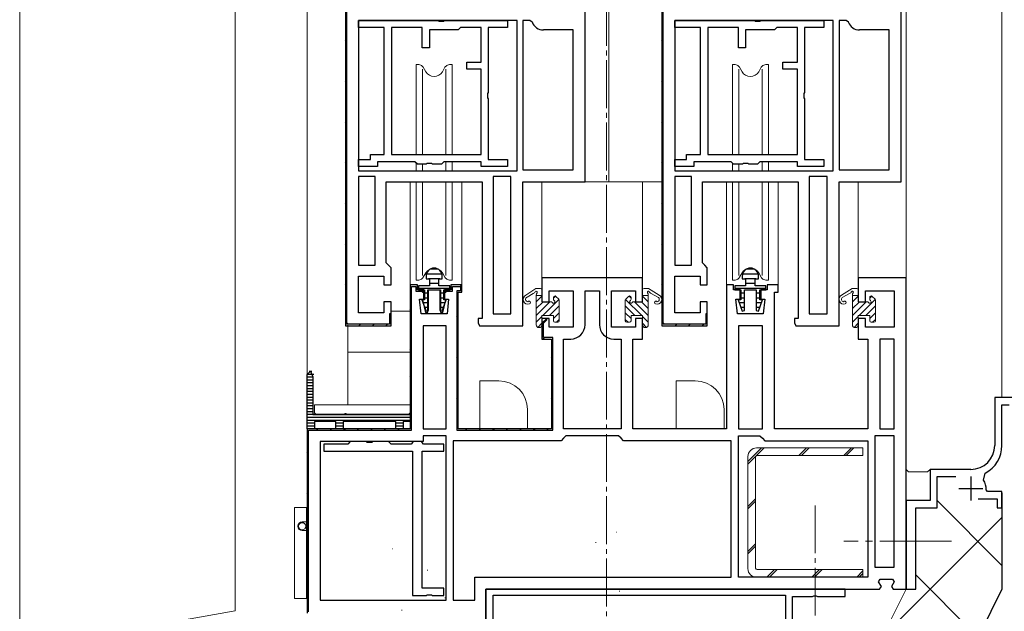
# Model space of a CAD drawing. Extents: x -2 to 1585, y 0 to 1128.
# Drawn here: x 257 to 462, y 412 to 536 of the extents above; entities that cross this region are included whole.
import ezdxf

# ---------------------------------------------------------------- set-up
doc = ezdxf.new("R2010")
doc.units = 0
doc.linetypes.add('YCENTER_1', pattern=[13, 10, -1, 1, -1])
for name, color, linetype in [('YKK_11', 7, 'CONTINUOUS'), ('YKK_12', 2, 'CONTINUOUS'), ('YKK_13', 4, 'CONTINUOUS'), ('YSS_K', 3, 'CONTINUOUS')]:
    doc.layers.add(name, color=color, linetype=linetype)

msp = doc.modelspace()

# ---------------------------------------------------------------- linework, layer by layer
at = {"layer": 'YKK_11', "color": 7, "linetype": 'Continuous', "lineweight": 30, "ltscale": 0.5}
for p, q in [((324.78, 562.09), (324.78, 472.09)), ((324.78, 562.09), (324.78, 472.09)), ((325.08, 472.39), (325.08, 561.79)), ((390.78, 562.09), (390.78, 472.09)), ((390.78, 562.09), (390.78, 472.09)), ((391.08, 472.39), (391.08, 561.79)), ((374.78, 502.09), (374.78, 542.09)), ((440.78, 502.09), (440.78, 542.09)), ((327.48, 535.79), (327.48, 504.39)), ((360.58, 535.79), (327.48, 535.79)), ((360.58, 535.79), (327.48, 535.79)), ((327.48, 535.79), (344.11, 535.79)), ((327.48, 534.29), (327.48, 535.79)), ((344.11, 535.79), (344.3, 535.64)), ((344.3, 535.64), (345.26, 535.64)), ((345.26, 535.64), (345.45, 535.79)), ((345.45, 535.79), (358.58, 535.79)), ((358.58, 535.79), (358.58, 534.29)), ((360.58, 504.39), (360.58, 535.79)), ((363.26, 535.79), (361.78, 535.79)), ((361.78, 535.79), (361.78, 504.59)), ((361.78, 535.79), (361.78, 504.59)), ((363.73, 535.45), (363.26, 535.79)), ((393.48, 535.79), (393.48, 504.39)), ((426.58, 535.79), (393.48, 535.79)), ((426.58, 535.79), (393.48, 535.79)), ((393.48, 535.79), (410.11, 535.79)), ((393.48, 534.29), (393.48, 535.79)), ((410.11, 535.79), (410.3, 535.64)), ((410.3, 535.64), (411.26, 535.64)), ((411.26, 535.64), (411.45, 535.79)), ((411.45, 535.79), (424.58, 535.79)), ((424.58, 535.79), (424.58, 534.29)), ((426.58, 504.39), (426.58, 535.79)), ((429.26, 535.79), (427.78, 535.79)), ((427.78, 535.79), (427.78, 504.59)), ((427.78, 535.79), (427.78, 504.59)), ((429.73, 535.45), (429.26, 535.79)), ((332.88, 534.29), (327.48, 534.29)), ((332.88, 507.79), (332.88, 534.29)), ((340.78, 534.29), (334.38, 534.29)), ((334.38, 534.29), (334.38, 507.79)), ((334.38, 534.29), (334.38, 507.79)), ((340.78, 530.09), (340.78, 534.29)), ((342.28, 533.79), (342.28, 530.09)), ((348.28, 533.79), (342.28, 533.79)), ((348.78, 534.29), (348.28, 533.79)), ((353.08, 534.29), (348.78, 534.29)), ((353.08, 527.09), (353.08, 534.29)), ((354.58, 534.29), (354.58, 520.76)), ((358.58, 534.29), (354.58, 534.29)), ((372.28, 533.79), (366.08, 533.79)), ((372.28, 504.59), (372.28, 533.79)), ((398.88, 534.29), (393.48, 534.29)), ((398.88, 507.79), (398.88, 534.29)), ((406.78, 534.29), (400.38, 534.29)), ((400.38, 534.29), (400.38, 507.79)), ((400.38, 534.29), (400.38, 507.79)), ((406.78, 530.09), (406.78, 534.29)), ((408.28, 533.79), (408.28, 530.09)), ((414.28, 533.79), (408.28, 533.79)), ((414.78, 534.29), (414.28, 533.79)), ((419.08, 534.29), (414.78, 534.29)), ((419.08, 527.09), (419.08, 534.29)), ((420.58, 534.29), (420.58, 520.76)), ((424.58, 534.29), (420.58, 534.29)), ((438.28, 533.79), (432.08, 533.79)), ((438.28, 504.59), (438.28, 533.79)), ((342.28, 530.09), (340.78, 530.09)), ((408.28, 530.09), (406.78, 530.09)), ((350.08, 527.09), (353.08, 527.09)), ((350.08, 525.59), (350.08, 527.09)), ((416.08, 527.09), (419.08, 527.09)), ((416.08, 525.59), (416.08, 527.09)), ((353.08, 525.59), (350.08, 525.59)), ((353.08, 507.79), (353.08, 525.59)), ((419.08, 525.59), (416.08, 525.59)), ((419.08, 507.79), (419.08, 525.59)), ((354.58, 520.76), (354.43, 520.57)), ((354.43, 520.57), (354.43, 519.61)), ((420.58, 520.76), (420.43, 520.57)), ((420.43, 520.57), (420.43, 519.61)), ((354.43, 519.61), (354.58, 519.42)), ((354.58, 519.42), (354.58, 506.79)), ((420.43, 519.61), (420.58, 519.42)), ((420.58, 519.42), (420.58, 506.79)), ((329.98, 507.79), (332.88, 507.79)), ((329.98, 506.79), (329.98, 507.79)), ((334.38, 507.79), (353.08, 507.79)), ((395.98, 507.79), (398.88, 507.79)), ((395.98, 506.79), (395.98, 507.79)), ((400.38, 507.79), (419.08, 507.79)), ((327.48, 506.79), (329.98, 506.79)), ((327.48, 505.29), (327.48, 506.79)), ((331.48, 506.29), (331.48, 505.29)), ((339.28, 506.29), (331.48, 506.29)), ((339.78, 505.79), (339.28, 506.29)), ((341.61, 505.79), (339.78, 505.79)), ((341.8, 505.93), (341.61, 505.79)), ((342.76, 505.93), (341.8, 505.93)), ((342.95, 505.79), (342.76, 505.93)), ((344.78, 505.79), (342.95, 505.79)), ((345.28, 506.29), (344.78, 505.79)), ((353.08, 506.29), (345.28, 506.29)), ((353.08, 505.29), (353.08, 506.29)), ((354.58, 506.79), (358.58, 506.79)), ((358.58, 506.79), (358.58, 505.29)), ((393.48, 506.79), (395.98, 506.79)), ((393.48, 505.29), (393.48, 506.79)), ((397.48, 506.29), (397.48, 505.29)), ((405.28, 506.29), (397.48, 506.29)), ((405.78, 505.79), (405.28, 506.29)), ((407.61, 505.79), (405.78, 505.79)), ((407.8, 505.93), (407.61, 505.79)), ((408.76, 505.93), (407.8, 505.93)), ((408.95, 505.79), (408.76, 505.93)), ((410.78, 505.79), (408.95, 505.79)), ((411.28, 506.29), (410.78, 505.79)), ((419.08, 506.29), (411.28, 506.29)), ((419.08, 505.29), (419.08, 506.29)), ((420.58, 506.79), (424.58, 506.79)), ((424.58, 506.79), (424.58, 505.29)), ((331.48, 505.29), (327.48, 505.29)), ((327.48, 504.39), (360.58, 504.39)), ((358.58, 505.29), (353.08, 505.29)), ((361.78, 504.59), (372.28, 504.59)), ((397.48, 505.29), (393.48, 505.29)), ((393.48, 504.39), (426.58, 504.39)), ((424.58, 505.29), (419.08, 505.29)), ((427.78, 504.59), (438.28, 504.59)), ((330.98, 503.19), (327.48, 503.19)), ((327.48, 503.19), (327.48, 484.69)), ((327.48, 503.19), (327.48, 484.69)), ((330.98, 484.69), (330.98, 503.19)), ((333.28, 502.09), (353.28, 502.09)), ((333.28, 485.19), (333.28, 502.09)), ((353.28, 502.09), (353.28, 473.59)), ((355.58, 503.19), (355.58, 474.59)), ((359.28, 503.19), (355.58, 503.19)), ((359.28, 474.59), (359.28, 503.19)), ((359.28, 474.59), (359.28, 503.19)), ((361.78, 502.09), (374.78, 502.09)), ((361.78, 472.09), (361.78, 502.09)), ((396.98, 503.19), (393.48, 503.19)), ((393.48, 503.19), (393.48, 484.69)), ((393.48, 503.19), (393.48, 484.69)), ((396.98, 484.69), (396.98, 503.19)), ((399.28, 502.09), (419.28, 502.09)), ((399.28, 485.19), (399.28, 502.09)), ((419.28, 502.09), (419.28, 473.59)), ((421.58, 503.19), (421.58, 474.59)), ((425.28, 503.19), (421.58, 503.19)), ((425.28, 474.59), (425.28, 503.19)), ((425.28, 474.59), (425.28, 503.19)), ((427.78, 502.09), (440.78, 502.09)), ((427.78, 472.09), (427.78, 502.09)), ((333.78, 484.69), (333.28, 485.19)), ((399.78, 484.69), (399.28, 485.19)), ((327.48, 484.69), (330.98, 484.69)), ((334.28, 484.19), (333.78, 484.69)), ((334.28, 480.59), (334.28, 484.19)), ((393.48, 484.69), (396.98, 484.69)), ((400.28, 484.19), (399.78, 484.69)), ((400.28, 480.59), (400.28, 484.19)), ((327.48, 482.39), (332.78, 482.39)), ((327.48, 474.79), (327.48, 482.39)), ((332.78, 482.39), (332.78, 480.59)), ((341.58, 482.39), (341.58, 481.89)), ((341.58, 482.39), (341.58, 481.89)), ((341.58, 481.89), (342.28, 481.89)), ((341.58, 481.89), (342.28, 481.89)), ((342.28, 481.89), (342.28, 480.39)), ((342.28, 481.89), (342.28, 480.39)), ((344.28, 481.89), (344.98, 481.89)), ((344.28, 480.39), (344.28, 481.89)), ((344.28, 481.89), (344.98, 481.89)), ((344.28, 480.39), (344.28, 481.89)), ((344.98, 481.89), (344.98, 482.39)), ((344.98, 481.89), (344.98, 482.39)), ((365.78, 482.09), (365.78, 477.09)), ((386.78, 482.09), (365.78, 482.09)), ((386.78, 477.09), (386.78, 482.09)), ((393.48, 482.39), (398.78, 482.39)), ((393.48, 474.79), (393.48, 482.39)), ((398.78, 482.39), (398.78, 480.59)), ((407.58, 482.39), (407.58, 481.89)), ((407.58, 481.89), (408.28, 481.89)), ((408.28, 481.89), (408.28, 480.39)), ((410.28, 481.89), (410.98, 481.89)), ((410.28, 480.39), (410.28, 481.89)), ((410.98, 481.89), (410.98, 482.39)), ((431.78, 482.09), (431.78, 477.09)), ((441.78, 482.09), (431.78, 482.09)), ((441.78, 417.09), (441.78, 482.09)), ((332.78, 480.59), (334.28, 480.59)), ((338.28, 480.59), (338.28, 450.59)), ((339.78, 480.59), (338.28, 480.59)), ((338.28, 480.59), (338.28, 450.59)), ((339.78, 480.59), (338.28, 480.59)), ((338.58, 480.29), (339.48, 480.29)), ((338.58, 450.29), (338.58, 480.29)), ((339.48, 480.29), (339.48, 479.29)), ((339.48, 479.29), (340.63, 479.29)), ((339.78, 479.59), (339.78, 480.59)), ((339.78, 479.59), (339.78, 480.59)), ((340.63, 479.59), (339.78, 479.59)), ((341.13, 479.59), (339.78, 479.59)), ((339.98, 480.39), (339.98, 479.59)), ((342.28, 480.39), (339.98, 480.39)), ((339.98, 479.59), (341.18, 479.59)), ((340.03, 480.39), (340.03, 479.59)), ((342.28, 480.39), (340.03, 480.39)), ((340.03, 479.59), (341.28, 479.59)), ((341.13, 479.09), (340.63, 479.59)), ((340.63, 479.29), (340.83, 479.09)), ((340.83, 479.09), (341.13, 479.09)), ((341.13, 477.59), (341.13, 479.59)), ((341.18, 479.59), (341.18, 477.49)), ((341.28, 479.59), (341.28, 477.49)), ((341.98, 479.59), (344.58, 479.59)), ((341.98, 474.93), (341.98, 479.59)), ((342.08, 479.59), (344.48, 479.59)), ((342.08, 475.23), (342.08, 479.59)), ((346.53, 480.39), (344.28, 480.39)), ((346.58, 480.39), (344.28, 480.39)), ((344.48, 479.59), (344.48, 475.23)), ((344.58, 479.59), (344.58, 474.93)), ((345.28, 479.59), (346.53, 479.59)), ((345.28, 477.49), (345.28, 479.59)), ((345.38, 479.59), (346.58, 479.59)), ((345.38, 477.49), (345.38, 479.59)), ((345.93, 479.59), (345.43, 479.09)), ((345.43, 479.59), (345.43, 477.59)), ((346.78, 479.59), (345.43, 479.59)), ((345.43, 479.09), (345.73, 479.09)), ((345.73, 479.09), (345.93, 479.29)), ((346.78, 479.59), (345.93, 479.59)), ((345.93, 479.29), (347.08, 479.29)), ((346.53, 479.59), (346.53, 480.39)), ((346.58, 479.59), (346.58, 480.39)), ((346.78, 480.59), (346.78, 479.59)), ((349.08, 480.59), (346.78, 480.59)), ((346.78, 480.59), (346.78, 479.59)), ((349.08, 480.59), (346.78, 480.59)), ((347.08, 480.29), (348.78, 480.29)), ((347.08, 479.29), (347.08, 480.29)), ((347.98, 479.39), (347.98, 450.29)), ((348.78, 479.39), (347.98, 479.39)), ((348.28, 479.09), (349.08, 479.09)), ((348.28, 450.59), (348.28, 479.09)), ((348.28, 450.59), (348.28, 479.09)), ((348.28, 479.09), (349.08, 479.09)), ((348.28, 450.59), (348.28, 479.09)), ((348.78, 480.29), (348.78, 479.39)), ((349.08, 479.09), (349.08, 480.59)), ((349.08, 479.09), (349.08, 480.59)), ((367.28, 479.39), (372.28, 479.39)), ((367.28, 477.09), (367.28, 479.39)), ((372.28, 479.39), (372.28, 471.79)), ((374.78, 479.39), (377.78, 479.39)), ((374.78, 472.29), (374.78, 479.39)), ((377.78, 479.39), (377.78, 472.29)), ((380.28, 479.39), (385.28, 479.39)), ((380.28, 471.79), (380.28, 479.39)), ((385.28, 479.39), (385.28, 477.09)), ((398.78, 480.59), (400.28, 480.59)), ((404.28, 480.59), (404.28, 450.59)), ((405.78, 480.59), (404.28, 480.59)), ((405.78, 479.59), (405.78, 480.59)), ((407.13, 479.59), (405.78, 479.59)), ((406.03, 480.39), (406.03, 479.59)), ((408.28, 480.39), (406.03, 480.39)), ((406.03, 479.59), (407.28, 479.59)), ((407.13, 477.59), (407.13, 479.59)), ((407.28, 479.59), (407.28, 477.49)), ((408.08, 479.59), (410.48, 479.59)), ((408.08, 475.23), (408.08, 479.59)), ((412.53, 480.39), (410.28, 480.39)), ((410.48, 479.59), (410.48, 475.23)), ((411.28, 479.59), (412.53, 479.59)), ((411.28, 477.49), (411.28, 479.59)), ((411.43, 479.59), (411.43, 477.59)), ((412.78, 479.59), (411.43, 479.59)), ((412.53, 479.59), (412.53, 480.39)), ((412.78, 480.59), (412.78, 479.59)), ((415.08, 480.59), (412.78, 480.59)), ((414.28, 479.09), (415.08, 479.09)), ((414.28, 450.59), (414.28, 479.09)), ((415.08, 479.09), (415.08, 480.59)), ((433.28, 479.39), (439.28, 479.39)), ((433.28, 477.09), (433.28, 479.39)), ((439.28, 479.39), (439.28, 471.79)), ((332.78, 477.09), (332.78, 474.79)), ((334.28, 477.09), (332.78, 477.09)), ((334.28, 472.09), (334.28, 477.09)), ((340.25, 477.59), (341.13, 477.59)), ((340.58, 474.59), (340.25, 477.59)), ((340.74, 477.49), (341.58, 475.15)), ((341.28, 477.49), (340.74, 477.49)), ((340.82, 477.49), (341.45, 474.86)), ((341.18, 477.49), (340.82, 477.49)), ((344.97, 475.15), (345.81, 477.49)), ((345.11, 474.86), (345.73, 477.49)), ((345.81, 477.49), (345.28, 477.49)), ((345.73, 477.49), (345.38, 477.49)), ((345.43, 477.59), (346.3, 477.59)), ((346.3, 477.59), (345.98, 474.59)), ((365.78, 477.09), (367.28, 477.09)), ((385.28, 477.09), (386.78, 477.09)), ((398.78, 477.09), (398.78, 474.79)), ((400.28, 477.09), (398.78, 477.09)), ((400.28, 472.09), (400.28, 477.09)), ((406.25, 477.59), (407.13, 477.59)), ((406.58, 474.59), (406.25, 477.59)), ((406.74, 477.49), (407.58, 475.15)), ((407.28, 477.49), (406.74, 477.49)), ((410.97, 475.15), (411.81, 477.49)), ((411.81, 477.49), (411.28, 477.49)), ((411.43, 477.59), (412.3, 477.59)), ((412.3, 477.59), (411.98, 474.59)), ((431.78, 477.09), (433.28, 477.09)), ((332.78, 474.79), (327.48, 474.79)), ((341.45, 474.86), (341.98, 474.93)), ((341.58, 475.15), (342.08, 475.23)), ((344.48, 475.23), (344.97, 475.15)), ((344.58, 474.93), (345.11, 474.86)), ((398.78, 474.79), (393.48, 474.79)), ((407.58, 475.15), (408.08, 475.23)), ((410.48, 475.23), (410.97, 475.15)), ((333.98, 474.59), (333.98, 472.39)), ((334.28, 474.59), (333.98, 474.59)), ((334.28, 472.09), (334.28, 474.59)), ((345.98, 474.59), (340.58, 474.59)), ((352.48, 473.59), (352.48, 472.69)), ((353.28, 473.59), (352.48, 473.59)), ((352.48, 472.69), (352.76, 472.09)), ((355.58, 474.59), (359.28, 474.59)), ((366.78, 473.59), (365.78, 472.59)), ((365.78, 473.59), (365.78, 469.29)), ((367.28, 473.59), (365.78, 473.59)), ((366.08, 472.59), (366.78, 473.29)), ((366.78, 473.29), (366.78, 473.59)), ((367.28, 471.79), (367.28, 473.59)), ((385.28, 473.59), (385.28, 471.79)), ((386.78, 473.59), (385.28, 473.59)), ((386.78, 469.29), (386.78, 473.59)), ((399.98, 474.59), (399.98, 472.39)), ((400.28, 474.59), (399.98, 474.59)), ((400.28, 472.09), (400.28, 474.59)), ((411.98, 474.59), (406.58, 474.59)), ((418.48, 473.59), (418.48, 472.69)), ((419.28, 473.59), (418.48, 473.59)), ((418.48, 472.69), (418.76, 472.09)), ((421.58, 474.59), (425.28, 474.59)), ((431.78, 473.59), (431.78, 469.29)), ((433.28, 473.59), (431.78, 473.59)), ((433.28, 471.79), (433.28, 473.59)), ((324.78, 472.09), (334.28, 472.09)), ((324.78, 472.09), (334.28, 472.09)), ((324.78, 472.09), (334.28, 472.09)), ((324.78, 472.09), (334.28, 472.09)), ((333.98, 472.39), (325.08, 472.39)), ((340.98, 472.09), (340.98, 450.59)), ((345.78, 472.09), (340.98, 472.09)), ((345.78, 450.59), (345.78, 472.09)), ((345.78, 450.59), (345.78, 472.09)), ((352.76, 472.09), (361.78, 472.09)), ((365.78, 472.59), (365.78, 469.29)), ((366.08, 469.59), (366.08, 472.59)), ((372.28, 471.79), (367.28, 471.79)), ((385.28, 471.79), (380.28, 471.79)), ((390.78, 472.09), (400.28, 472.09)), ((390.78, 472.09), (400.28, 472.09)), ((390.78, 472.09), (400.28, 472.09)), ((390.78, 472.09), (400.28, 472.09)), ((399.98, 472.39), (391.08, 472.39)), ((406.78, 472.09), (406.78, 450.59)), ((411.78, 472.09), (406.78, 472.09)), ((411.78, 450.59), (411.78, 472.09)), ((411.78, 450.59), (411.78, 472.09)), ((418.76, 472.09), (427.78, 472.09)), ((439.28, 471.79), (433.28, 471.79)), ((365.78, 469.29), (367.78, 469.29)), ((365.78, 469.29), (367.78, 469.29)), ((368.08, 469.59), (366.08, 469.59)), ((367.78, 469.29), (367.78, 450.59)), ((367.78, 469.29), (367.78, 450.59)), ((368.08, 450.29), (368.08, 469.59)), ((370.28, 469.29), (371.78, 469.29)), ((370.28, 450.59), (370.28, 469.29)), ((380.78, 469.29), (382.28, 469.29)), ((382.28, 469.29), (382.28, 450.59)), ((382.28, 469.29), (382.28, 450.59)), ((384.78, 469.29), (386.78, 469.29)), ((384.78, 450.59), (384.78, 469.29)), ((431.78, 469.29), (433.78, 469.29)), ((433.78, 469.29), (433.78, 450.59)), ((436.28, 469.29), (436.28, 450.59)), ((439.28, 469.29), (436.28, 469.29)), ((439.28, 450.59), (439.28, 469.29)), ((439.28, 450.59), (439.28, 469.29)), ((316.78, 461.89), (317.48, 462.59)), ((317.48, 462.59), (317.98, 461.4)), ((316.78, 450.59), (316.78, 461.89)), ((317.98, 461.4), (317.98, 453.59)), ((460.28, 457.09), (460.28, 447.09)), ((475.28, 457.09), (460.28, 457.09)), ((461.78, 455.59), (463.28, 455.59)), ((461.78, 447.09), (461.78, 455.59)), ((317.98, 453.59), (338.28, 453.59)), ((338.28, 453.59), (338.28, 452.09)), ((338.28, 450.59), (316.78, 450.59)), ((316.78, 450.59), (316.78, 412.09)), ((316.78, 450.59), (316.78, 412.09)), ((316.78, 450.59), (316.78, 412.09)), ((338.28, 450.59), (316.78, 450.59)), ((318.28, 450.59), (316.78, 450.59)), ((317.08, 450.29), (338.58, 450.29)), ((317.08, 412.39), (317.08, 450.29)), ((318.28, 452.09), (318.28, 450.59)), ((322.78, 452.09), (318.28, 452.09)), ((322.78, 450.59), (322.78, 452.09)), ((324.28, 450.59), (322.78, 450.59)), ((324.28, 452.09), (324.28, 450.59)), ((335.28, 452.09), (324.28, 452.09)), ((335.28, 450.59), (335.28, 452.09)), ((336.78, 450.59), (335.28, 450.59)), ((336.78, 452.09), (336.78, 450.59)), ((338.28, 452.09), (336.78, 452.09)), ((340.98, 450.59), (345.78, 450.59)), ((347.98, 450.29), (368.08, 450.29)), ((367.78, 450.59), (348.28, 450.59)), ((367.78, 450.59), (348.28, 450.59)), ((382.28, 450.59), (370.28, 450.59)), ((404.28, 450.59), (384.78, 450.59)), ((406.78, 450.59), (411.78, 450.59)), ((433.78, 450.59), (414.28, 450.59)), ((436.28, 450.59), (439.28, 450.59)), ((340.98, 449.09), (340.98, 447.89)), ((345.78, 449.09), (340.98, 449.09)), ((345.78, 414.79), (345.78, 449.09)), ((345.78, 414.79), (345.78, 449.09)), ((347.28, 448.09), (347.28, 414.79)), ((369.78, 448.09), (347.28, 448.09)), ((370.28, 448.59), (369.78, 448.09)), ((370.78, 449.09), (370.28, 448.59)), ((381.78, 449.09), (370.78, 449.09)), ((382.28, 448.59), (381.78, 449.09)), ((382.78, 448.09), (382.28, 448.59)), ((405.28, 448.09), (382.78, 448.09)), ((405.28, 419.59), (405.28, 448.09)), ((406.78, 449.09), (411.28, 449.09)), ((406.78, 419.59), (406.78, 449.09)), ((406.78, 419.59), (406.78, 449.09)), ((411.28, 449.09), (411.78, 448.59)), ((411.78, 448.59), (412.28, 448.09)), ((412.28, 448.09), (433.78, 448.09)), ((433.78, 448.09), (433.78, 419.59)), ((435.28, 449.09), (435.28, 421.69)), ((439.28, 449.09), (435.28, 449.09)), ((439.28, 421.69), (439.28, 449.09)), ((439.28, 421.69), (439.28, 449.09)), ((319.48, 447.89), (319.48, 414.79)), ((340.98, 447.89), (319.48, 447.89)), ((320.28, 447.39), (320.28, 445.89)), ((325.28, 447.39), (320.28, 447.39)), ((325.78, 447.89), (325.28, 447.39)), ((329.11, 447.89), (325.78, 447.89)), ((329.3, 447.74), (329.11, 447.89)), ((330.26, 447.74), (329.3, 447.74)), ((330.45, 447.89), (330.26, 447.74)), ((333.78, 447.89), (330.45, 447.89)), ((334.28, 447.39), (333.78, 447.89)), ((338.48, 447.39), (334.28, 447.39)), ((338.78, 447.69), (338.48, 447.39)), ((338.98, 447.89), (338.78, 447.69)), ((340.58, 447.89), (338.98, 447.89)), ((340.78, 447.69), (340.58, 447.89)), ((341.08, 447.39), (340.78, 447.69)), ((345.28, 447.39), (341.08, 447.39)), ((345.28, 445.89), (345.28, 447.39)), ((320.28, 445.89), (338.78, 445.89)), ((338.78, 445.89), (338.78, 415.79)), ((340.78, 445.89), (345.28, 445.89)), ((340.78, 417.29), (340.78, 445.89)), ((446.78, 442.09), (446.78, 435.59)), ((455.28, 442.09), (446.78, 442.09)), ((448.28, 440.59), (452.16, 440.59)), ((448.28, 434.09), (448.28, 440.59)), ((455.28, 440.59), (455.28, 435.59)), ((457.93, 439.88), (458.29, 441.33)), ((452.78, 438.09), (457.78, 438.09)), ((458.76, 437.49), (458.46, 437.81)), ((456.83, 435.99), (460.78, 435.99)), ((461.78, 437.49), (458.76, 437.49)), ((460.78, 435.99), (460.78, 434.09)), ((461.78, 434.09), (461.78, 437.49)), ((441.78, 435.59), (441.78, 417.09)), ((446.78, 435.59), (441.78, 435.59)), ((443.78, 434.09), (448.28, 434.09)), ((443.78, 417.09), (443.78, 434.09)), ((460.78, 434.09), (461.78, 434.09)), ((435.28, 421.69), (439.28, 421.69)), ((351.78, 414.79), (351.78, 419.59)), ((351.78, 419.59), (405.28, 419.59)), ((433.78, 419.59), (406.78, 419.59)), ((345.28, 417.29), (340.78, 417.29)), ((345.28, 415.79), (345.28, 417.29)), ((436.04, 418.62), (436.4, 419.19)), ((436.62, 417.65), (436.04, 418.62)), ((436.25, 417.09), (436.62, 417.65)), ((436.4, 419.19), (438.95, 419.19)), ((439.32, 418.62), (438.74, 417.65)), ((438.74, 417.65), (439.1, 417.09)), ((438.95, 419.19), (439.32, 418.62)), ((338.78, 415.79), (341.61, 415.79)), ((341.61, 415.79), (341.8, 415.93)), ((341.8, 415.93), (342.76, 415.93)), ((342.76, 415.93), (342.95, 415.79)), ((342.95, 415.79), (345.28, 415.79)), ((354.08, 417.09), (354.08, 408.11)), ((429.08, 417.09), (354.08, 417.09)), ((354.08, 403.09), (354.08, 417.09)), ((354.08, 417.09), (436.25, 417.09)), ((354.08, 417.09), (436.25, 417.09)), ((355.58, 415.89), (416.58, 415.89)), ((355.58, 410.89), (355.58, 415.89)), ((416.58, 415.89), (416.58, 398.74)), ((418.08, 415.59), (422.26, 415.59)), ((418.08, 397.09), (418.08, 415.59)), ((422.26, 415.59), (422.52, 415.74)), ((422.52, 415.74), (423.04, 415.74)), ((423.04, 415.74), (423.3, 415.59)), ((423.3, 415.59), (429.08, 415.59)), ((429.08, 415.59), (429.08, 417.09)), ((439.1, 417.09), (441.78, 417.09)), ((441.78, 417.09), (443.78, 417.09)), ((319.48, 414.79), (345.78, 414.79)), ((347.28, 414.79), (351.78, 414.79))]:
    msp.add_line(p, q, dxfattribs=at)
at = {"layer": 'YKK_11', "color": 7}
for p, q in [((324.78, 534.31), (325.08, 534.61)), ((390.78, 534.31), (391.08, 534.61)), ((324.78, 531.48), (325.08, 531.78)), ((390.78, 531.48), (391.08, 531.78)), ((324.78, 528.66), (325.08, 528.96)), ((390.78, 528.66), (391.08, 528.96)), ((324.78, 525.83), (325.08, 526.13)), ((390.78, 525.83), (391.08, 526.13)), ((324.78, 523), (325.08, 523.3)), ((390.78, 523), (391.08, 523.3)), ((324.78, 520.17), (325.08, 520.47)), ((390.78, 520.17), (391.08, 520.47)), ((324.78, 517.34), (325.08, 517.64)), ((390.78, 517.34), (391.08, 517.64)), ((324.78, 514.51), (325.08, 514.81)), ((390.78, 514.51), (391.08, 514.81)), ((324.78, 511.68), (325.08, 511.98)), ((390.78, 511.68), (391.08, 511.98)), ((324.78, 508.86), (325.08, 509.16)), ((390.78, 508.86), (391.08, 509.16)), ((324.78, 506.03), (325.08, 506.33)), ((390.78, 506.03), (391.08, 506.33)), ((324.78, 503.2), (325.08, 503.5)), ((390.78, 503.2), (391.08, 503.5)), ((324.78, 500.37), (325.08, 500.67)), ((390.78, 500.37), (391.08, 500.67)), ((324.78, 497.54), (325.08, 497.84)), ((390.78, 497.54), (391.08, 497.84)), ((324.78, 494.71), (325.08, 495.01)), ((390.78, 494.71), (391.08, 495.01)), ((324.78, 491.89), (325.08, 492.19)), ((390.78, 491.89), (391.08, 492.19)), ((324.78, 489.06), (325.08, 489.36)), ((390.78, 489.06), (391.08, 489.36)), ((324.78, 486.23), (325.08, 486.53)), ((390.78, 486.23), (391.08, 486.53)), ((324.78, 483.4), (325.08, 483.7)), ((344.13, 483.86), (342.42, 483.86)), ((390.78, 483.4), (391.08, 483.7)), ((410.13, 483.86), (408.42, 483.86)), ((324.78, 480.57), (325.08, 480.87)), ((344.91, 482.86), (341.64, 482.86)), ((344.44, 481.86), (342.11, 481.86)), ((390.78, 480.57), (391.08, 480.87)), ((410.91, 482.86), (407.64, 482.86)), ((410.44, 481.86), (408.11, 481.86)), ((339.55, 479.6), (339.78, 479.83)), ((346.52, 479.86), (340.03, 479.86)), ((342.08, 478.86), (341.28, 478.86)), ((344.28, 480.86), (342.28, 480.86)), ((345.28, 478.86), (344.48, 478.86)), ((348.69, 480.25), (348.9, 480.47)), ((412.52, 479.86), (406.03, 479.86)), ((408.08, 478.86), (407.28, 478.86)), ((410.28, 480.86), (408.28, 480.86)), ((411.28, 478.86), (410.48, 478.86)), ((324.78, 477.74), (325.08, 478.04)), ((338.28, 478.33), (338.58, 478.63)), ((342.08, 476.86), (340.97, 476.86)), ((342.08, 477.86), (341.28, 477.86)), ((345.28, 477.86), (344.48, 477.86)), ((345.58, 476.86), (344.48, 476.86)), ((347.98, 476.71), (348.28, 477.01)), ((390.78, 477.74), (391.08, 478.04)), ((408.08, 476.86), (406.97, 476.86)), ((408.08, 477.86), (407.28, 477.86)), ((411.28, 477.86), (410.48, 477.86)), ((411.58, 476.86), (410.48, 476.86)), ((324.78, 474.92), (325.08, 475.22)), ((338.28, 475.5), (338.58, 475.8)), ((342.08, 475.86), (341.33, 475.86)), ((345.23, 475.86), (344.48, 475.86)), ((390.78, 474.92), (391.08, 475.22)), ((408.08, 475.86), (407.33, 475.86)), ((411.23, 475.86), (410.48, 475.86)), ((333.98, 472.8), (334.28, 473.1)), ((338.28, 472.67), (338.58, 472.97)), ((347.98, 473.88), (348.28, 474.18)), ((399.98, 472.8), (400.28, 473.1)), ((325.07, 472.38), (325.28, 472.59)), ((327.61, 472.09), (327.91, 472.39)), ((330.43, 472.09), (330.73, 472.39)), ((333.26, 472.09), (333.56, 472.39)), ((347.98, 471.06), (348.28, 471.36)), ((365.78, 471.89), (366.08, 472.19)), ((391.07, 472.38), (391.28, 472.59)), ((393.6, 472.09), (393.9, 472.39)), ((396.43, 472.09), (396.73, 472.39)), ((399.26, 472.09), (399.56, 472.39)), ((338.28, 469.84), (338.58, 470.14)), ((366.06, 469.34), (366.31, 469.59)), ((338.28, 467.01), (338.58, 467.31)), ((347.98, 468.23), (348.28, 468.53)), ((367.78, 468.23), (368.08, 468.53)), ((338.28, 464.18), (338.58, 464.48)), ((347.98, 465.4), (348.28, 465.7)), ((367.78, 465.4), (368.08, 465.7)), ((317.75, 462.53), (317.21, 462.53)), ((347.98, 462.57), (348.28, 462.87)), ((367.78, 462.57), (368.08, 462.87)), ((318.18, 461.93), (316.78, 461.93)), ((317.98, 461.33), (316.78, 461.33)), ((317.98, 460.73), (316.78, 460.73)), ((338.28, 461.36), (338.58, 461.66)), ((317.98, 460.13), (316.78, 460.13)), ((317.98, 459.53), (316.78, 459.53)), ((317.98, 458.93), (316.78, 458.93)), ((317.98, 458.33), (316.78, 458.33)), ((338.28, 458.53), (338.58, 458.83)), ((347.98, 459.74), (348.28, 460.04)), ((367.78, 459.74), (368.08, 460.04)), ((317.98, 457.73), (316.78, 457.73)), ((317.98, 457.13), (316.78, 457.13)), ((317.98, 456.53), (316.78, 456.53)), ((347.98, 456.91), (348.28, 457.21)), ((367.78, 456.92), (368.08, 457.22)), ((317.98, 455.93), (316.78, 455.93)), ((317.98, 455.33), (316.78, 455.33)), ((317.98, 454.73), (316.78, 454.73)), ((338.28, 455.7), (338.58, 456)), ((347.98, 454.09), (348.28, 454.39)), ((367.78, 454.09), (368.08, 454.39)), ((317.98, 454.13), (316.78, 454.13)), ((338.15, 453.53), (316.78, 453.53)), ((338.28, 452.93), (316.78, 452.93)), ((338.27, 452.33), (316.78, 452.33)), ((338.28, 452.87), (338.58, 453.17)), ((318.28, 451.73), (316.78, 451.73)), ((318.28, 451.13), (316.78, 451.13)), ((318.72, 450.29), (319.02, 450.59)), ((321.55, 450.29), (321.85, 450.59)), ((324.28, 451.73), (322.78, 451.73)), ((324.28, 451.13), (322.78, 451.13)), ((324.38, 450.29), (324.68, 450.59)), ((327.21, 450.29), (327.51, 450.59)), ((330.04, 450.29), (330.34, 450.59)), ((332.86, 450.29), (333.16, 450.59)), ((336.78, 451.73), (335.28, 451.73)), ((336.78, 451.13), (335.28, 451.13)), ((335.69, 450.29), (335.99, 450.59)), ((347.98, 451.26), (348.28, 451.56)), ((349.83, 450.29), (350.13, 450.59)), ((352.66, 450.29), (352.96, 450.59)), ((355.49, 450.29), (355.79, 450.59)), ((358.32, 450.29), (358.62, 450.59)), ((361.15, 450.29), (361.45, 450.59)), ((363.98, 450.29), (364.28, 450.59)), ((366.81, 450.29), (367.11, 450.59)), ((367.78, 451.26), (368.08, 451.56)), ((316.78, 448.34), (317.08, 448.64)), ((316.78, 445.51), (317.08, 445.81)), ((316.78, 442.68), (317.08, 442.98)), ((316.78, 439.86), (317.08, 440.16)), ((316.78, 437.03), (317.08, 437.33)), ((316.78, 434.2), (317.08, 434.5)), ((316.78, 431.37), (317.08, 431.67)), ((316.78, 428.54), (317.08, 428.84)), ((316.78, 425.71), (317.08, 426.01)), ((316.78, 422.89), (317.08, 423.19)), ((316.78, 420.06), (317.08, 420.36)), ((316.78, 417.23), (317.08, 417.53)), ((316.78, 414.4), (317.08, 414.7))]:
    msp.add_line(p, q, dxfattribs=at)
at = {"layer": 'YKK_11', "color": 7, "linetype": 'Continuous', "lineweight": 30, "ltscale": 0.5}
for centre, radius, start, end in [((366.08, 536.29), 2.5, 199.4712, 270), ((432.08, 536.29), 2.5, 199.4712, 270), ((343.28, 482.39), 1.7, 360, 180), ((343.28, 482.39), 1.7, 360, 180), ((409.28, 482.39), 1.7, 360, 180), ((371.78, 472.29), 3, 270, 360), ((380.78, 472.29), 3, 180, 270), ((455.28, 447.09), 5, 270, 360), ((455.28, 447.09), 6.5, 297.6252, 360), ((455.28, 438.09), 3.2, 355.0829, 34.1052)]:
    msp.add_arc(centre, radius, start, end, dxfattribs=at)
at = {"layer": 'YKK_12', "color": 2, "linetype": 'YCENTER_1', "lineweight": 13}
msp.add_line((379.28, 904.48), (379.28, 272.11), dxfattribs=at)
at = {"layer": 'YKK_12', "color": 2, "linetype": 'Continuous', "lineweight": 13, "ltscale": 1.5}
for p, q in [((461.77, 457.09), (461.78, 757.08)), ((316.78, 732.88), (316.78, 461.89)), ((441.78, 481.59), (441.78, 733.08)), ((379.76, 712.08), (379.76, 502.09)), ((338.28, 480.09), (338.28, 502.09)), ((349.08, 480.09), (349.08, 502.09)), ((365.78, 481.59), (365.78, 502.09)), ((374.29, 502.09), (390.78, 502.09)), ((386.78, 481.59), (386.78, 502.09)), ((404.28, 479.76), (404.28, 502.09)), ((415.08, 480.09), (415.08, 502.09)), ((431.78, 481.59), (431.78, 502.09)), ((316.78, 461.89), (316.78, 462.35))]:
    msp.add_line(p, q, dxfattribs=at)
at = {"layer": 'YKK_13', "color": 4, "linetype": 'Continuous', "lineweight": 13}
for p, q in [((339.53, 507.79), (339.53, 526.59)), ((339.53, 526.59), (340.08, 526.59)), ((340.08, 526.59), (340.5, 526.44)), ((346.48, 526.59), (346.06, 526.44)), ((346.48, 526.59), (347.03, 526.59)), ((347.03, 526.59), (347.03, 507.79)), ((405.53, 507.79), (405.53, 526.59)), ((405.53, 526.59), (406.08, 526.59)), ((406.08, 526.59), (406.5, 526.44)), ((412.48, 526.59), (412.06, 526.44)), ((412.48, 526.59), (413.03, 526.59)), ((413.03, 526.59), (413.03, 507.79)), ((340.84, 507.79), (340.84, 525.59)), ((341.54, 525.09), (341.02, 526)), ((345.01, 525.09), (345.53, 526)), ((345.71, 525.59), (345.71, 507.79)), ((406.84, 507.79), (406.84, 525.59)), ((407.54, 525.09), (407.02, 526)), ((411.01, 525.09), (411.53, 526)), ((411.71, 525.59), (411.71, 507.79)), ((339.53, 504.39), (339.53, 506.04)), ((340.84, 504.39), (340.84, 505.79)), ((345.71, 506.29), (345.71, 504.39)), ((347.03, 506.29), (347.03, 504.39)), ((405.53, 504.39), (405.53, 506.04)), ((406.84, 504.39), (406.84, 505.79)), ((411.71, 506.29), (411.71, 504.39)), ((413.03, 506.29), (413.03, 504.39)), ((339.53, 481.59), (339.53, 502.09)), ((340.84, 482.59), (340.84, 502.09)), ((345.71, 502.09), (345.71, 482.59)), ((347.03, 502.09), (347.03, 481.59)), ((405.53, 481.59), (405.53, 502.09)), ((406.84, 482.59), (406.84, 502.09)), ((411.71, 502.09), (411.71, 482.59)), ((413.03, 502.09), (413.03, 481.59)), ((341.54, 483.09), (341.02, 482.18)), ((345.01, 483.09), (345.53, 482.18)), ((407.54, 483.09), (407.02, 482.18)), ((411.01, 483.09), (411.53, 482.18)), ((339.53, 481.59), (340.08, 481.59)), ((340.08, 481.59), (340.5, 481.74)), ((346.48, 481.59), (346.06, 481.74)), ((346.48, 481.59), (347.03, 481.59)), ((405.53, 481.59), (406.08, 481.59)), ((406.08, 481.59), (406.5, 481.74)), ((412.48, 481.59), (412.06, 481.74)), ((412.48, 481.59), (413.03, 481.59)), ((362.39, 478.46), (364.51, 479.85)), ((364.65, 479.88), (365.48, 479.88)), ((365.78, 477.09), (365.78, 479.58)), ((386.78, 477.09), (386.78, 479.58)), ((387.9, 479.88), (387.08, 479.88)), ((390.26, 478.46), (388.04, 479.85)), ((428.29, 478.46), (430.51, 479.85)), ((430.65, 479.88), (431.48, 479.88)), ((431.78, 477.09), (431.78, 479.58)), ((363.96, 478.79), (362.67, 478.04)), ((364.58, 472.29), (364.58, 478.42)), ((364.58, 478.42), (365.78, 478.42)), ((365.78, 478.25), (364.58, 477.05)), ((366.02, 477.09), (364.58, 475.64)), ((367.44, 477.09), (364.58, 474.23)), ((367.66, 477.09), (365.78, 477.09)), ((369.32, 477.56), (365.95, 474.19)), ((368.61, 478.26), (368.18, 477.83)), ((368.18, 477.61), (368.18, 477.99)), ((368.69, 478.2), (369.29, 477.6)), ((369.38, 473.09), (369.38, 477.39)), ((383.18, 473.09), (383.18, 477.39)), ((383.23, 477.56), (386.6, 474.19)), ((383.86, 478.2), (383.26, 477.6)), ((383.95, 478.26), (384.37, 477.83)), ((384.38, 477.61), (384.38, 477.99)), ((384.9, 477.09), (386.78, 477.09)), ((385.12, 477.09), (387.98, 474.23)), ((386.53, 477.09), (387.98, 475.64)), ((387.98, 478.42), (386.78, 478.42)), ((386.78, 478.25), (387.98, 477.05)), ((387.98, 472.29), (387.98, 478.42)), ((388.6, 478.79), (389.98, 478.04)), ((429.96, 478.79), (428.57, 478.04)), ((430.58, 472.29), (430.58, 478.42)), ((430.58, 478.42), (431.78, 478.42)), ((431.78, 478.25), (430.58, 477.05)), ((432.02, 477.09), (430.58, 475.64)), ((433.44, 477.09), (430.58, 474.23)), ((433.66, 477.09), (431.78, 477.09)), ((435.32, 477.56), (431.95, 474.19)), ((434.61, 478.26), (434.18, 477.83)), ((434.18, 477.61), (434.18, 477.99)), ((434.69, 478.2), (435.29, 477.6)), ((435.38, 473.09), (435.38, 477.39)), ((334.28, 475.09), (338.28, 475.09)), ((338.28, 475.09), (338.28, 454.09)), ((369.38, 476.2), (367.37, 474.19)), ((369.38, 474.78), (368.18, 473.58)), ((383.18, 476.2), (385.19, 474.19)), ((383.18, 474.78), (384.38, 473.58)), ((435.38, 476.2), (433.37, 474.19)), ((435.38, 474.78), (434.18, 473.58)), ((365.78, 474.01), (364.58, 472.81)), ((368.18, 474.19), (365.77, 474.19)), ((365.78, 474.19), (365.78, 472.29)), ((368.18, 473.09), (368.18, 474.19)), ((369.08, 472.79), (368.48, 472.79)), ((369.38, 473.37), (368.79, 472.79)), ((383.18, 473.37), (383.76, 472.79)), ((383.48, 472.79), (384.08, 472.79)), ((384.38, 474.19), (386.78, 474.19)), ((384.38, 473.09), (384.38, 474.19)), ((386.78, 474.19), (386.78, 472.29)), ((386.78, 474.01), (387.98, 472.81)), ((431.78, 474.01), (430.58, 472.81)), ((434.18, 474.19), (431.77, 474.19)), ((431.78, 474.19), (431.78, 472.29)), ((434.18, 473.09), (434.18, 474.19)), ((435.08, 472.79), (434.48, 472.79)), ((435.38, 473.37), (434.79, 472.79)), ((325.28, 472.22), (325.28, 455.59)), ((365.78, 472.6), (364.92, 471.74)), ((386.78, 472.6), (387.63, 471.74)), ((431.78, 472.6), (430.92, 471.74)), ((325.28, 466.59), (338.28, 466.59)), ((352.78, 450.59), (352.78, 460.59)), ((352.78, 460.59), (356.78, 460.59)), ((393.78, 450.59), (393.78, 460.59)), ((393.78, 460.59), (397.78, 460.59)), ((318.28, 455.59), (318.28, 454.09)), ((318.28, 455.59), (338.28, 455.59)), ((362.78, 454.59), (362.78, 450.59)), ((403.78, 454.59), (403.78, 450.59)), ((318.78, 453.59), (324.58, 453.59)), ((324.98, 453.59), (337.78, 453.59)), ((360.78, 450.59), (352.78, 450.59)), ((362.78, 450.59), (360.78, 450.59)), ((401.78, 450.59), (393.78, 450.59)), ((403.78, 450.59), (401.78, 450.59)), ((410.58, 446.59), (432.78, 446.59)), ((432.78, 446.59), (432.78, 444.99)), ((408.78, 421.39), (408.78, 444.79)), ((410.38, 421.49), (410.38, 444.69)), ((410.68, 444.99), (432.78, 444.99)), ((314.13, 434.13), (314.13, 415.13)), ((314.13, 434.13), (316.63, 434.13)), ((316.63, 434.13), (316.63, 415.13)), ((316.63, 432.63), (316.78, 432.63)), ((315.73, 431.13), (316.63, 431.13)), ((315.73, 429.33), (316.63, 429.33)), ((432.78, 419.59), (410.58, 419.59)), ((432.78, 421.19), (410.68, 421.19)), ((432.78, 421.19), (432.78, 419.59)), ((314.13, 415.13), (316.63, 415.13)), ((316.63, 415.63), (316.78, 415.63))]:
    msp.add_line(p, q, dxfattribs=at)
at = {"layer": 'YKK_13', "color": 4}
for p, q in [((408.78, 443.74), (411.62, 446.59)), ((410.49, 444.92), (412.16, 446.59)), ((419.39, 444.99), (420.99, 446.59)), ((419.92, 444.99), (421.52, 446.59)), ((428.76, 444.99), (430.36, 446.59)), ((429.29, 444.99), (430.89, 446.59)), ((408.78, 443.21), (410.44, 444.87)), ((408.78, 434.37), (410.38, 435.97)), ((408.78, 433.84), (410.38, 435.44)), ((408.78, 425), (410.38, 426.6)), ((408.78, 424.47), (410.38, 426.07)), ((412.73, 419.59), (414.33, 421.19)), ((413.26, 419.59), (414.86, 421.19)), ((422.1, 419.59), (423.7, 421.19)), ((422.63, 419.59), (424.23, 421.19)), ((431.47, 419.59), (432.78, 420.9)), ((432, 419.59), (432.78, 420.37))]:
    msp.add_line(p, q, dxfattribs=at)
at = {"layer": 'YKK_13', "color": 4, "linetype": 'Continuous', "lineweight": 13, "ltscale": 1.5}
for p, q in [((314.13, 434.13), (314.13, 415.13)), ((314.13, 434.13), (316.63, 434.13)), ((316.63, 434.13), (316.63, 415.13)), ((316.63, 432.63), (316.78, 432.63)), ((315.73, 431.13), (316.63, 431.13)), ((315.73, 429.33), (316.63, 429.33)), ((314.13, 415.13), (316.63, 415.13)), ((316.63, 415.63), (316.78, 415.63))]:
    msp.add_line(p, q, dxfattribs=at)
at = {"layer": 'YKK_13', "color": 4, "linetype": 'YCENTER_1', "lineweight": 13}
msp.add_line((422.78, 411.59), (422.78, 435.59), dxfattribs=at)
at = {"layer": 'YKK_13', "color": 4, "linetype": 'YCENTER_1', "lineweight": 13, "ltscale": 1.5}
msp.add_line((451.28, 427.09), (428.78, 427.09), dxfattribs=at)
at = {"layer": 'YKK_13', "color": 4, "linetype": 'Continuous', "lineweight": 13, "ltscale": 1.5}
msp.add_circle((315.73, 430.23), 0.75, dxfattribs=at)
at = {"layer": 'YKK_13', "color": 4, "linetype": 'Continuous', "lineweight": 13}
msp.add_circle((315.73, 430.23), 0.75, dxfattribs=at)
for centre, radius, start, end in [((340.15, 525.5), 1, 30, 69.9873), ((340.15, 525.5), 1, 30, 43.7884), ((346.4, 525.5), 1, 110.0127, 150), ((346.4, 525.5), 1, 136.2116, 150), ((406.15, 525.5), 1, 30, 69.9873), ((406.15, 525.5), 1, 30, 43.7884), ((412.4, 525.5), 1, 110.0127, 150), ((412.4, 525.5), 1, 136.2116, 150), ((343.28, 526.09), 2, 210, 330), ((409.28, 526.09), 2, 210, 330), ((343.28, 482.09), 2, 30, 150), ((409.28, 482.09), 2, 30, 150), ((340.15, 482.68), 1, 290.0127, 330), ((340.15, 482.68), 1, 316.2116, 330), ((346.4, 482.68), 1, 210, 223.7884), ((346.4, 482.68), 1, 210, 249.9873), ((406.15, 482.68), 1, 290.0127, 330), ((406.15, 482.68), 1, 316.2116, 330), ((412.4, 482.68), 1, 210, 223.7884), ((412.4, 482.68), 1, 210, 249.9873), ((363.55, 479.7), 1, 293.9902, 328.73), ((364.58, 479.08), 0.2, 326.4427, 148.73), ((364.65, 479.58), 0.3, 90, 118.8743), ((365.58, 478.42), 1, 146.4427, 180), ((365.48, 479.58), 0.3, 0, 90), ((387.08, 479.58), 0.3, 90, 180), ((387.98, 479.08), 0.2, 31.27, 213.5573), ((386.98, 478.42), 1, 0, 33.5573), ((387.9, 479.58), 0.3, 61.1257, 90), ((389, 479.7), 1, 211.27, 246.0098), ((429.55, 479.7), 1, 293.9902, 328.73), ((430.58, 479.08), 0.2, 326.4427, 148.73), ((430.65, 479.58), 0.3, 90, 118.8743), ((431.58, 478.42), 1, 146.4427, 180), ((431.48, 479.58), 0.3, 0, 90), ((362.87, 477.58), 1, 118.8743, 286.6015), ((362.87, 477.58), 0.5, 113.9902, 264.8148), ((363.07, 476.91), 0.3, 286.6015, 144.8148), ((367.66, 476.79), 0.3, 30, 90), ((368.18, 477.09), 0.3, 210, 60), ((368.48, 477.99), 0.3, 45, 180), ((368.48, 477.61), 0.3, 180, 240), ((369.08, 477.39), 0.3, 0, 45), ((383.48, 477.39), 0.3, 135, 180), ((384.08, 477.99), 0.3, 0, 135), ((384.38, 477.09), 0.3, 120, 330), ((384.08, 477.61), 0.3, 300, 0), ((384.9, 476.79), 0.3, 90, 150), ((389.58, 476.91), 0.3, 35.1852, 253.3985), ((389.78, 477.58), 1, 253.3985, 61.1257), ((389.78, 477.58), 0.5, 275.1852, 66.0098), ((428.78, 477.58), 1, 118.8743, 286.6015), ((428.78, 477.58), 0.5, 113.9902, 264.8148), ((428.98, 476.91), 0.3, 286.6015, 144.8148), ((433.66, 476.79), 0.3, 30, 90), ((434.18, 477.09), 0.3, 210, 60), ((434.48, 477.99), 0.3, 45, 180), ((434.48, 477.61), 0.3, 180, 240), ((435.08, 477.39), 0.3, 0, 45), ((368.48, 473.09), 0.3, 180, 270), ((369.08, 473.09), 0.3, 270, 0), ((383.48, 473.09), 0.3, 180, 270), ((384.08, 473.09), 0.3, 270, 0), ((434.48, 473.09), 0.3, 180, 270), ((435.08, 473.09), 0.3, 270, 0), ((365.18, 472.29), 0.6, 180, 0), ((387.38, 472.29), 0.6, 180, 0), ((431.18, 472.29), 0.6, 180, 0), ((356.78, 454.59), 6, 0, 90), ((397.78, 454.59), 6, 0, 90), ((318.78, 454.09), 0.5, 180, 270), ((324.78, 453.59), 0.2, 0, 180), ((337.78, 454.09), 0.5, 270, 0), ((410.58, 444.79), 1.8, 90, 180), ((410.68, 444.69), 0.3, 90, 180), ((315.73, 430.23), 0.9, 90, 270), ((410.58, 421.39), 1.8, 180, 270), ((410.68, 421.49), 0.3, 180, 270)]:
    msp.add_arc(centre, radius, start, end, dxfattribs=at)
at = {"layer": 'YKK_13', "color": 4, "linetype": 'Continuous', "lineweight": 13, "ltscale": 1.5}
msp.add_arc((315.73, 430.23), 0.9, 90, 270, dxfattribs=at)
at = {"layer": 'YSS_K', "color": 3, "linetype": 'Continuous', "lineweight": 13, "ltscale": 1.5}
for p, q in [((256.78, 404.66), (256.78, 783.58)), ((301.78, 783.58), (301.78, 412.59)), ((381.25, 428.97), (381.35, 428.97)), ((334.56, 425.55), (334.66, 425.55)), ((376.97, 426.83), (377.07, 426.83)), ((341.84, 421.05), (341.94, 421.05)), ((381.9, 416.7), (382, 416.7)), ((381.9, 416.7), (382, 416.7)), ((301.78, 412.59), (256.78, 404.66)), ((336.49, 412.71), (336.59, 412.71))]:
    msp.add_line(p, q, dxfattribs=at)
at = {"layer": 'YSS_K', "color": 3, "linetype": 'Continuous', "lineweight": 13}
for p, q in [((441.78, 442.09), (442.28, 441.59)), ((441.78, 435.59), (441.78, 442.09)), ((446.28, 441.59), (446.78, 442.09)), ((446.78, 442.09), (446.78, 435.59)), ((442.28, 441.59), (446.28, 441.59)), ((446.78, 435.59), (441.78, 435.59)), ((448.28, 435.58), (461.78, 422.08)), ((461.78, 432.08), (436.77, 407.08)), ((441.78, 422.08), (441.78, 422.08)), ((376.7, 419.57), (376.9, 419.57)), ((443.78, 420.08), (456.7, 407.16)), ((345.48, 415.28), (345.68, 415.28)), ((441.78, 417.09), (416.78, 367.08))]:
    msp.add_line(p, q, dxfattribs=at)
at = {"layer": 'YSS_K', "color": 3, "linetype": 'Continuous', "lineweight": 30, "ltscale": 1.5}
for p, q in [((461.78, 437.2), (461.78, 417.09)), ((461.78, 417.09), (436.77, 367.09))]:
    msp.add_line(p, q, dxfattribs=at)

doc.saveas('drawing.dxf')
